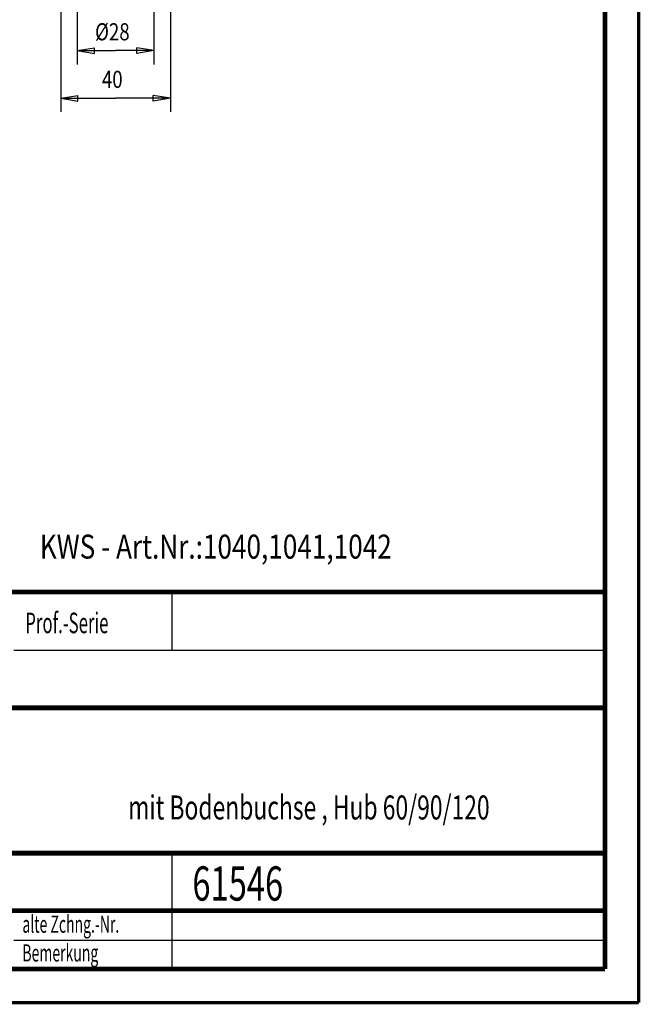
# Model space of a CAD drawing. Extents: x -1 to 210, y -1 to 297.
# Drawn here: x 120 to 210, y 0 to 144 of the extents above; entities that cross this region are included whole.
import ezdxf
from ezdxf.enums import TextEntityAlignment as Align

# ---------------------------------------------------------------- set-up
doc = ezdxf.new("R2010")
doc.units = 0
doc.header["$MEASUREMENT"] = 0
doc.linetypes.add('HIDDENNEW0', pattern=[4.5, 1.5, -1.5, 1.5])
for name, color, linetype in [('255', 7, 'Continuous'), ('2D_BEMASSUNG', 1, 'HIDDENNEW0'), ('2D_TEXT-DUENN', 1, 'Continuous'), ('4', 7, 'Continuous'), ('LAYER1', 1, 'Continuous'), ('SCHRIFTFELD_RAHMEN', 1, 'Continuous')]:
    doc.layers.add(name, color=color, linetype=linetype)
doc.styles.get("Standard").update_dxf_attribs({"font": 'monotxt.shx'})

# ---------------------------------------------------------------- blocks, each defined once
blk = doc.blocks.new('A4-V')
at = {"layer": '255', "color": 150, "linetype": 'Continuous', "const_width": 0.5}
for points in [[(209.9, 0.1), (209.9, 296.9)], [(0.1, 0.1), (209.9, 0.1)]]:
    blk.add_lwpolyline(points, dxfattribs=at)
at = {"layer": '255', "color": 2, "linetype": 'Continuous', "const_width": 0.7}
for points in [[(205, 5), (205, 292)], [(5, 5), (205, 5)]]:
    blk.add_lwpolyline(points, dxfattribs=at)
blk = doc.blocks.new('DBSFELD5')
at = {"layer": '255', "color": 150, "linetype": 'Continuous'}
for p, q in [((-63.200001, 46.5), (-63.200001, 55)), ((-86.3, 46.5), (0, 46.5)), ((-63.200001, 0), (-63.200001, 16.900002)), ((-86.3, 4.199997), (0, 4.199997))]:
    blk.add_line(p, q, dxfattribs=at)
at = {"layer": '255', "color": 2, "linetype": 'Continuous', "const_width": 0.7}
for points in [[(-200.004, 55), (0, 55)], [(-200.004, 38.099998), (0, 38.099998)], [(0, 16.900002), (-129.904, 16.900002)], [(-129.904, 8.5), (0, 8.5)]]:
    blk.add_lwpolyline(points, dxfattribs=at)
at = {"layer": '255', "color": 3, "linetype": 'Continuous', "width": 0.6}
blk.add_text('Prof.-Serie', height=3, dxfattribs=at).set_placement((-84.621, 48.999796))
at = {"layer": '255', "color": 150, "linetype": 'Continuous', "width": 0.6}
for s, p in [('alte Zchng.-Nr.', (-85.039999, 5.2963)), ('Bemerkung', (-85.039999, 1.096303))]:
    blk.add_text(s, height=2.5, dxfattribs=at).set_placement(p)
at = {"layer": '255', "color": 4, "linetype": 'Continuous', "width": 0.7}
for tag, p in [('7', (10, 14.999999)), ('12', (11, 14.999999)), ('8', (10, 13.499999)), ('13', (11, 13.499999)), ('9', (10, 11.999999))]:
    blk.add_attdef(tag, p, '', height=1, dxfattribs=at)
at = {"layer": '4', "color": 4, "linetype": 'Continuous'}
for tag, p, width in [('20', (-128.73997, 34.84), 0.65), ('21', (-198.78295, -10.331868), 0.7), ('22', (-190.9, -10.330002), 0.7), ('23', (-149.20002, -10.330002), 0.7), ('24', (-137.00002, -10.330002), 0.7), ('25', (-198.78295, -14.561868), 0.7), ('26', (-190.9, -14.560002), 0.7), ('27', (-149.20002, -14.560002), 0.7), ('28', (-137.00002, -14.560002), 0.7), ('29', (-198.78295, -18.791868), 0.7), ('30', (-190.9, -18.790002), 0.7), ('31', (-149.20002, -18.790002), 0.7), ('32', (-137.00002, -18.790002), 0.7), ('33', (-198.78295, -23.021868), 0.7), ('34', (-190.9, -23.020002), 0.7), ('35', (-149.20002, -23.020002), 0.7), ('36', (-137.00002, -23.020002), 0.7), ('37', (-198.78295, -27.251868), 0.7), ('38', (-190.9, -27.250002), 0.7), ('39', (-149.20002, -27.250002), 0.7), ('40', (-137.00002, -27.250002), 0.7), ('41', (-198.78295, -31.481868), 0.7), ('42', (-190.9, -31.480002), 0.7), ('43', (-149.20002, -31.480002), 0.7), ('44', (-137.00002, -31.480002), 0.7), ('45', (-198.78295, -35.711868), 0.7), ('46', (-190.9, -35.710002), 0.7), ('47', (-149.20002, -35.710002), 0.7), ('48', (-137.00002, -35.710002), 0.7), ('49', (-198.88295, -39.941875), 0.7), ('50', (-191, -39.940009), 0.7), ('51', (-149.30002, -39.940009), 0.7), ('52', (-137.00002, -39.940002), 0.7)]:
    blk.add_attdef(tag, p, '', height=2, dxfattribs=dict(at, width=width))
at = {"layer": 'LAYER1', "color": 4, "linetype": 'Continuous', "width": 0.7}
for tag, height, p in [('1', 5, (-43.22, 30.139995)), ('2', 3.5, (-43.22, 21.821096))]:
    blk.add_attdef(tag, text='', height=height, dxfattribs=at).set_placement(p, align=Align.CENTER)
for tag, p, height in [('14', (-118.70568, 30.550001), 2), ('15', (-103.46569, 30.550001), 2), ('16', (-118.70568, 26.319999), 2), ('17', (-103.46569, 26.319999), 2), ('5', (-117.70568, 18.949998), 2.5), ('3', (-61.299999, 9.979991), 5), ('18', (11, 11.999999), 1), ('6', (-117.70568, 10.490008), 2), ('19', (11, 10.499999), 1), ('11', (-61.299999, 5.346294), 2.5), ('4', (-117.70568, 2.029998), 2), ('10', (-61.262001, -3.903705), 3)]:
    blk.add_attdef(tag, p, '', height=height, dxfattribs=at)

msp = doc.modelspace()

# ---------------------------------------------------------------- linework, layer by layer
at = {"layer": '2D_BEMASSUNG', "color": 1, "linetype": 'Continuous'}
for p, q in [((125.56504, 161.71466), (125.56504, 130.06031)), ((141.56504, 161.11466), (141.56504, 130.06031)), ((127.96504, 145.91466), (127.96504, 137.00214)), ((139.16504, 145.91466), (139.16504, 137.00214)), ((127.96504, 139.00214), (130.46504, 139.4188)), ((130.46504, 138.58547), (130.46504, 139.4188)), ((139.16504, 139.00214), (136.66504, 139.4188)), ((136.66504, 138.58547), (136.66504, 139.4188)), ((127.96504, 139.00214), (130.46504, 138.58547)), ((127.96504, 139.00214), (133.56504, 139.00214)), ((139.16504, 139.00214), (133.56504, 139.00214)), ((139.16504, 139.00214), (136.66504, 138.58547)), ((125.56504, 132.06031), (128.06504, 132.47697)), ((128.06504, 131.64364), (128.06504, 132.47697)), ((141.56504, 132.06031), (139.06504, 132.47697)), ((139.06504, 131.64364), (139.06504, 132.47697)), ((125.56504, 132.06031), (128.06504, 131.64364)), ((125.56504, 132.06031), (133.56504, 132.06031)), ((141.56504, 132.06031), (133.56504, 132.06031)), ((141.56504, 132.06031), (139.06504, 131.64364))]:
    msp.add_line(p, q, dxfattribs=at)

# ---------------------------------------------------------------- block references
at = {"layer": 'SCHRIFTFELD_RAHMEN'}
msp.add_blockref('A4-V', (0, 0), dxfattribs=at)
ref = msp.add_blockref('DBSFELD5', (205, 5), dxfattribs=at)
ref.add_attrib('2', 'mit Bodenbuchse , Hub 60/90/120', dxfattribs={"color": 4, "linetype": 'Continuous', "height": 3.5, "width": 0.7}).set_placement((161.78, 26.821096), align=Align.CENTER)
ref.add_attrib('3', ' 61546', (143.7, 14.979991), dxfattribs={"color": 4, "linetype": 'Continuous', "height": 5, "width": 0.7})

# ---------------------------------------------------------------- texts
at = {"layer": '2D_BEMASSUNG', "color": 1, "linetype": 'Continuous', "width": 0.8}
for s, p in [('%%c28', (130.56504, 140.50314)), ('40', (131.56504, 133.56131))]:
    msp.add_text(s, height=2.5, dxfattribs=at).set_placement(p)
at = {"layer": '2D_TEXT-DUENN', "color": 1, "linetype": 'Continuous', "width": 0.8}
msp.add_text('KWS - Art.Nr.:1040,1041,1042', height=3.5, dxfattribs=at).set_placement((122.5, 64.88))

doc.saveas('drawing.dxf')
